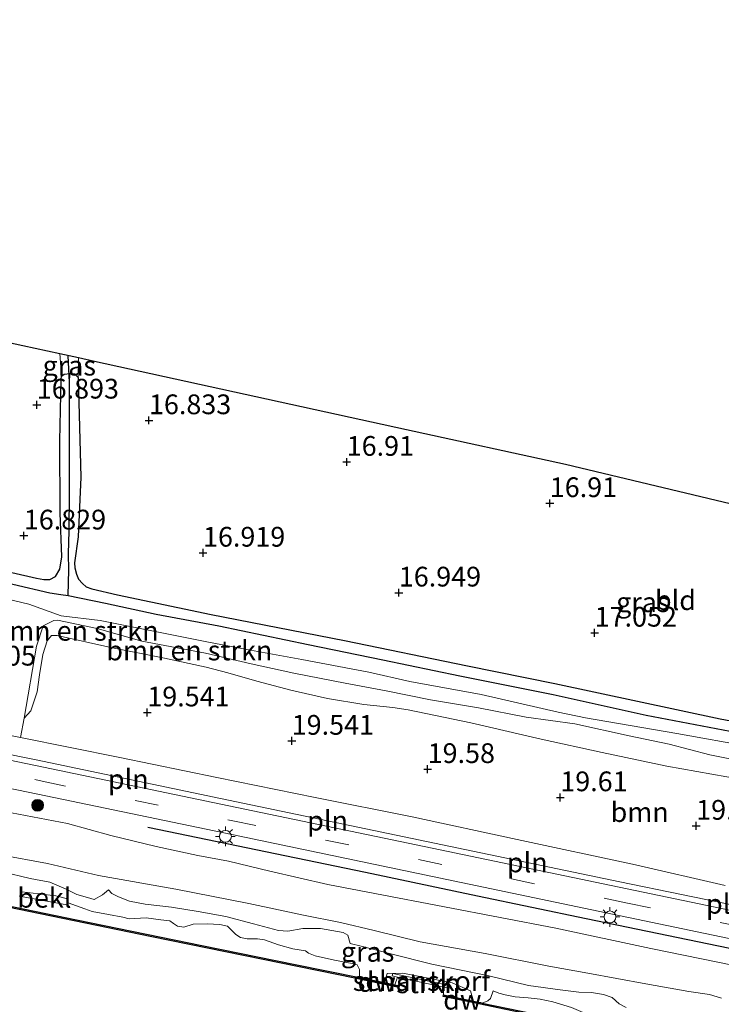
# Model space of a CAD drawing. Units: metres. Extents: x 149991 to 160010, y 387498 to 393750.
# Drawn here: x 152637 to 152726, y 389809 to 389934 of the extents above; entities that cross this region are included whole.
import ezdxf
from ezdxf.enums import TextEntityAlignment as Align

# ---------------------------------------------------------------- set-up
doc = ezdxf.new("R2010")
doc.units = ezdxf.units.M
doc.linetypes.add('VW-3-9_STREEP', pattern=[12, 3, -9])
doc.layers.get('0').update_dxf_attribs({"lineweight": 25})
for name, color, linetype, lineweight in [('B-ME-GC-DAMWAND-L-B1', 10, 'Continuous', 25), ('B-ME-GK-SCHANSKORF-GV-B6', 93, 'Continuous', 18), ('B-ME-GR-BOMENRIJ-L-B1', 10, 'Continuous', 25), ('B-ME-GR-BOMENSTRUIKEN-GV-B6', 93, 'Continuous', 18), ('B-ME-GR-BOOM-GV-B6', 93, 'Continuous', 18), ('B-ME-GR-BOOM-S-B1', 93, 'Continuous', 18), ('B-ME-GR-STRUIKEN-GV-B6', 93, 'Continuous', 18), ('B-ME-GW-HOOGTEPUNT-S-B1', 10, 'Continuous', 25), ('B-ME-GW-INSTEEKWATERGANG-L-B1', 10, 'Continuous', 25), ('B-ME-GW-KRUINLIJN-L-B1', 93, 'Continuous', 18), ('B-ME-GW-TEENLIJN-L-B1', 93, 'Continuous', 18), ('B-ME-GW-WATERGANG-GREPPEL-L-B1', 10, 'Continuous', 25), ('B-ME-IE-GRASLAND-GV-B6', 93, 'Continuous', 18), ('B-ME-IE-GRONDWERKLIJN-GROND_INGERICHT-GV-B6', 253, 'Continuous', 18), ('B-ME-IE-HULPGEOMETRIE-L-B1', 53, 'Continuous', 18), ('B-ME-IE-INRICHTINGSELEMENT-L-B1', 253, 'Continuous', 18), ('B-ME-IE-MEUBILAIR_WEGMEUBILAIR-LICHTMAST-S-B1', 8, 'Continuous', 18), ('B-ME-KG-KADASTRAAL-OPNAMEDTMGRENS-L-B1', 10, 'Continuous', 25), ('B-ME-KW-DUIKER-L-B1', 10, 'Continuous', 25), ('B-ME-OB-BEKLEDING-GV-B6', 253, 'Continuous', 18), ('B-ME-OB-BESCHOEIING-GV-B6', 10, 'Continuous', 25), ('B-ME-OB-WATERLIJN-L-B1', 133, 'OB-WATERLIJN', 18), ('B-ME-OG-WATER-GV-B6', 153, 'Continuous', 18), ('B-ME-VH-VERH_SOORT-BITUMEN-GV-B6', 8, 'IE-TERREINAFSCHEIDING-NATUURLIJK-HOUTWAL', 18), ('B-ME-VH-VERH_SOORT-ONVERHARD-GV-B6', 8, 'Continuous', 18), ('B-ME-VW-MARKERING-39STREEP-015-L-B1', 255, 'VW-3-9_STREEP', 18)]:
    doc.layers.add(name, color=color, linetype=linetype, lineweight=lineweight)
doc.styles.add('NLCS-ISO', font='NLCS-ISO.TTF')
doc.linetypes.add('IE-TERREINAFSCHEIDING-NATUURLIJK-HOUTWAL', pattern='A,7,-1.5,[67,NLCS.SHX,S=0.75,R=45,X=0,Y=0],-1.5,7,-1.5,[70,NLCS.SHX,S=0.75,R=0,X=0,Y=0],-1.5', length=20)
doc.linetypes.add('OB-WATERLIJN', pattern='A,10,[32,NLCS.SHX,S=2,R=0,X=0,Y=0],-12', length=22)

# ---------------------------------------------------------------- blocks, each defined once
blk = doc.blocks.new('boom')
blk.add_hatch(color=256).paths.add_polyline_path([(-0.75, 0, 1), (0.75, 0, 1)])
blk.add_circle((0, 0), 0.75)
blk = doc.blocks.new('hoogtepunt')
for p, q in [((-0.5, 0), (0.5, 0)), ((0, 0.5), (0, -0.5))]:
    blk.add_line(p, q)
blk = doc.blocks.new('lantaarnpaal')
for p, q in [((0, 0.75), (0, 1.25)), ((-0.75, 0), (-1.25, 0)), ((-0.88, 0.88), (-0.53, 0.53)), ((0.53, 0.53), (0.88, 0.88)), ((0.75, 0), (1.25, 0)), ((-0.53, -0.53), (-0.88, -0.88)), ((0, -0.75), (0, -1.25)), ((0.53, -0.53), (0.88, -0.88))]:
    blk.add_line(p, q)
blk.add_circle((0, 0), 0.75)

msp = doc.modelspace()

# ---------------------------------------------------------------- linework, layer by layer
at = {"layer": 'B-ME-GC-DAMWAND-L-B1'}
for p, q in [((152685.1, 389811.26, 15.4), (152679.6, 389812.41, 15.39)), ((152695.48, 389809.11, 15.38), (152690.88, 389810.07, 15.41))]:
    msp.add_line(p, q, dxfattribs=at)
at = {"layer": 'B-ME-GK-SCHANSKORF-GV-B6'}
msp.add_polyline3d([(152690.85, 389811.18, 15.05), (152684.99, 389812.44, 15.05), (152684.29, 389812.61, 15.3), (152684.36, 389812.89, 15.5), (152691.71, 389811.34, 15.5), (152691.65, 389811.04, 15.3), (152690.85, 389811.18, 15.05)], dxfattribs=at)
at = {"layer": 'B-ME-GR-BOMENRIJ-L-B1'}
msp.add_polyline3d([(152653.38, 389831.46, 19.6), (152680.93, 389825.75, 19.59), (152695.09, 389822.73, 19.68), (152708.87, 389819.87, 19.63), (152729.47, 389815.63, 19.68), (152750.58, 389811.19, 19.65), (152771.09, 389807.08, 19.68), (152789.31, 389803.29, 19.73)], dxfattribs=at)
at = {"layer": 'B-ME-GR-BOMENSTRUIKEN-GV-B6'}
for points in [[(152636.26, 389862.2, 16.38), (152640.97, 389861.1, 16.37), (152642.36, 389860.92, 16.37), (152643.26, 389860.78, 16.33), (152648.02, 389859.8, 16.28), (152654.44, 389858.43, 16.28), (152662.35, 389856.92, 16.28), (152673.66, 389854.56, 16.3), (152683.13, 389852.64, 16.52), (152692.86, 389850.62, 16.54), (152704.69, 389848.23, 16.56), (152716.44, 389845.64, 16.67), (152729.75, 389843.09, 16.67)], [(152729.75, 389841.61, 17.96), (152720.32, 389843.28, 18.03), (152708.75, 389845.28, 17.96), (152705.33, 389846.02, 17.96), (152695.58, 389848.23, 17.79), (152686.52, 389849.9, 17.89), (152681.34, 389851.08, 18.11), (152677.53, 389851.77, 18.12), (152672.86, 389852.65, 17.85), (152665.89, 389853.92, 17.84), (152660.64, 389854.97, 17.85), (152654.08, 389856.25, 17.84), (152647.35, 389857.62, 17.8), (152642.4, 389858.22, 17.79), (152638.29, 389859.67, 18.03), (152633.66, 389860.76, 18.04)], [(152633.66, 389860.76, 18.04), (152638.29, 389859.67, 18.03), (152642.4, 389858.22, 17.79), (152647.35, 389857.62, 17.8), (152654.08, 389856.25, 17.84), (152660.64, 389854.97, 17.85), (152665.89, 389853.92, 17.84), (152672.86, 389852.65, 17.85), (152677.53, 389851.77, 18.12), (152681.34, 389851.08, 18.11), (152686.52, 389849.9, 17.89), (152695.58, 389848.23, 17.79), (152705.33, 389846.02, 17.96), (152708.75, 389845.28, 17.96), (152720.32, 389843.28, 18.03), (152729.75, 389841.61, 17.96)], [(152730.78, 389839.33, 18.55), (152724.53, 389840.6, 18.48), (152719.36, 389841.95, 18.41), (152714.32, 389842.99, 18.28), (152707.44, 389844.52, 18.28), (152701.25, 389845.37, 18.32), (152695.24, 389846.55, 18.34), (152689.15, 389847.58, 18.41), (152683.53, 389848.72, 18.42), (152678.34, 389849.66, 18.51), (152671.86, 389850.93, 18.5), (152666.45, 389852.13, 18.41), (152660.66, 389853.47, 18.31), (152652.61, 389854.99, 18.31), (152646.94, 389856.61, 18.07), (152641.94, 389857.67, 18), (152641.47, 389857.6, 18.15), (152640.13, 389856.94, 18.59), (152639.25, 389854.37, 18.7), (152637.69, 389845.24, 19.2), (152637.24, 389842.8, 19.4), (152634.93, 389843.27, 19.4), (152632.85, 389843.68, 19.41), (152633.51, 389846.35, 19.27)], [(152728.55, 389837.48, 19.29), (152719.07, 389839.18, 19.22), (152710.9, 389840.89, 19.19), (152703.16, 389842.58, 19.15), (152694.26, 389844.64, 19.2), (152686.34, 389846.3, 19.17), (152684.36, 389846.61, 19.22), (152680.7, 389846.99, 19.22), (152676.1, 389847.75, 19.26), (152671.45, 389848.77, 19.22), (152667.18, 389849.93, 19.19), (152663.48, 389850.99, 19.07), (152660.76, 389851.69, 19.05), (152655.49, 389852.85, 19.05), (152648.69, 389854.2, 19.05), (152641.87, 389855.72, 19.09), (152641.17, 389855.7, 19.21), (152640.63, 389855.03, 19.27), (152640.06, 389853.3, 19.3), (152639.64, 389850.71, 19.3), (152639.36, 389848.59, 19.39), (152638.56, 389846.18, 19.54), (152637.69, 389845.24, 19.2), (152639.25, 389854.37, 18.7), (152640.13, 389856.94, 18.59), (152641.47, 389857.6, 18.15), (152641.94, 389857.67, 18), (152646.94, 389856.61, 18.07), (152652.61, 389854.99, 18.31), (152660.66, 389853.47, 18.31), (152666.45, 389852.13, 18.41), (152671.86, 389850.93, 18.5), (152678.34, 389849.66, 18.51), (152683.53, 389848.72, 18.42), (152689.15, 389847.58, 18.41), (152695.24, 389846.55, 18.34), (152701.25, 389845.37, 18.32), (152707.44, 389844.52, 18.28), (152714.32, 389842.99, 18.28), (152719.36, 389841.95, 18.41), (152724.53, 389840.6, 18.48), (152730.78, 389839.33, 18.55)], [(152548.57, 389851.12, 19.34), (152559.49, 389848.73, 19.34), (152568.97, 389846.73, 19.28), (152576.26, 389845.28, 19.3), (152586.3, 389843.22, 19.31), (152596.4, 389841.06, 19.32), (152604.34, 389839.49, 19.32), (152611.57, 389838.19, 19.3), (152620.83, 389836.52, 19.32), (152627.94, 389834.98, 19.35), (152634.31, 389833.59, 19.35), (152643.18, 389831.89, 19.38), (152648.66, 389830.4, 19.38), (152654.4, 389829, 19.3), (152659.69, 389827.85, 19.2), (152663.56, 389827.14, 19.19), (152668.8, 389825.87, 19.25), (152676.14, 389824.17, 19.26), (152682.1, 389823.03, 19.31), (152690.94, 389821.35, 19.34), (152705.02, 389818.64, 19.39), (152717.06, 389816.06, 19.42), (152731.71, 389813.06, 19.37)], [(152634.71, 389827.92, 16.92), (152640.67, 389826.84, 16.88), (152647.11, 389825.31, 16.88), (152656.92, 389823.57, 16.89), (152666.17, 389821.76, 16.95), (152673.09, 389820.31, 17.07), (152677.76, 389819.37, 17.06), (152682.01, 389818.36, 17.01), (152687.86, 389816.94, 16.91), (152696.06, 389815.46, 16.97), (152704.11, 389813.85, 17.07), (152709.05, 389812.95, 17.16), (152716.4, 389811.62, 17.24), (152721.85, 389810.61, 17.46), (152724.47, 389810.27, 17.38), (152725.98, 389809.8, 17.32)], [(152725.98, 389809.8, 17.32), (152724.47, 389810.27, 17.38), (152721.85, 389810.61, 17.46), (152716.4, 389811.62, 17.24), (152709.05, 389812.95, 17.16), (152704.11, 389813.85, 17.07), (152696.06, 389815.46, 16.97), (152687.86, 389816.94, 16.91), (152682.01, 389818.36, 17.01), (152677.76, 389819.37, 17.06), (152673.09, 389820.31, 17.07), (152666.17, 389821.76, 16.95), (152656.92, 389823.57, 16.89), (152647.11, 389825.31, 16.88), (152640.67, 389826.84, 16.88), (152634.71, 389827.92, 16.92)], [(152713.94, 389808.6, 16.53), (152713.03, 389809.07, 16.55), (152712.14, 389809.89, 16.5), (152711.06, 389810.26, 16.47), (152709.53, 389810.49, 16.47), (152707.91, 389810.56, 16.55), (152705.55, 389810.86, 16.58), (152701.55, 389811.4, 16.58), (152696.52, 389812.61, 16.5), (152689.33, 389814.08, 16.5), (152684.11, 389815.42, 16.55), (152680.38, 389816.37, 16.62), (152678.98, 389816.72, 16.72), (152678.7, 389817.76, 16.51), (152678.09, 389818.12, 16.55), (152675.22, 389818.61, 16.58), (152672.98, 389818.62, 16.65), (152671.07, 389818.29, 16.57), (152669.92, 389818.34, 16.68), (152666.74, 389819.18, 16.72), (152663.24, 389820.13, 16.72), (152659.72, 389820.77, 16.75), (152656.37, 389821.32, 16.77), (152653.04, 389821.7, 16.8), (152651.04, 389822.06, 16.8), (152649.64, 389822.6, 16.83), (152648.82, 389823.06, 16.85), (152648.4, 389823.49, 16.8), (152647.61, 389822.89, 16.63), (152646.56, 389822.26, 16.43), (152645.71, 389822.55, 15.94), (152644.38, 389822.92, 15.93), (152643.03, 389823.59, 16.2), (152640.96, 389824.46, 16.4), (152638.46, 389824.95, 16.45), (152634.98, 389825.77, 16.58)]]:
    msp.add_polyline3d(points, dxfattribs=at)
at = {"layer": 'B-ME-GR-BOOM-GV-B6'}
msp.add_polyline3d([(152726.46, 389824.07, 19.46), (152715.11, 389826.65, 19.46), (152700.1, 389829.87, 19.44), (152686.84, 389832.75, 19.44), (152674.54, 389835.18, 19.42), (152662.09, 389837.73, 19.42), (152649.82, 389840.24, 19.4), (152637.24, 389842.8, 19.4), (152637.69, 389845.24, 19.2), (152638.56, 389846.18, 19.54), (152639.36, 389848.59, 19.39), (152639.64, 389850.71, 19.3), (152640.06, 389853.3, 19.3), (152640.63, 389855.03, 19.27), (152641.17, 389855.7, 19.21), (152641.87, 389855.72, 19.09), (152648.69, 389854.2, 19.05), (152655.49, 389852.85, 19.05), (152660.76, 389851.69, 19.05), (152663.48, 389850.99, 19.07), (152667.18, 389849.93, 19.19), (152671.45, 389848.77, 19.22), (152676.1, 389847.75, 19.26), (152680.7, 389846.99, 19.22), (152684.36, 389846.61, 19.22), (152686.34, 389846.3, 19.17), (152694.26, 389844.64, 19.2), (152703.16, 389842.58, 19.15), (152710.9, 389840.89, 19.19), (152719.07, 389839.18, 19.22), (152728.55, 389837.48, 19.29)], dxfattribs=at)
at = {"layer": 'B-ME-GR-STRUIKEN-GV-B6'}
msp.add_polyline3d([(152694.58, 389809.42, 15.37), (152690.79, 389810.19, 15.05), (152690.85, 389811.18, 15.05), (152691.65, 389811.04, 15.3), (152691.71, 389811.34, 15.5), (152684.36, 389812.89, 15.5), (152684.29, 389812.61, 15.3), (152684.99, 389812.44, 15.05), (152684.63, 389811.46, 15.05), (152683.32, 389811.77, 15.35), (152683.65, 389812.9, 15.39), (152685.64, 389812.96, 15.6), (152691.9, 389811.72, 15.68), (152694.22, 389810.71, 15.52), (152694.58, 389809.42, 15.37)], dxfattribs=at)
at = {"layer": 'B-ME-GW-INSTEEKWATERGANG-L-B1'}
for points in [[(152551.6, 389879.57, 16.66), (152556.31, 389878.99, 16.66), (152562.33, 389878.19, 16.62), (152568.82, 389877.12, 16.73), (152569.87, 389876.9, 16.72), (152572.97, 389876.47, 16.72), (152576.98, 389875.64, 16.72), (152586.43, 389873.65, 16.93), (152597.12, 389871.36, 16.95), (152608.46, 389869.25, 16.92), (152619.75, 389867.16, 16.88), (152627.3, 389865.58, 16.89), (152633.55, 389864.27, 16.85), (152639.29, 389862.95, 16.86), (152640.21, 389862.78, 16.85), (152640.95, 389862.8, 16.85), (152641.67, 389863.16, 16.85), (152642.21, 389864.1, 16.85), (152642.49, 389865.66, 16.82), (152642.27, 389871.25, 16.78), (152642.22, 389880.37, 16.74), (152642.39, 389888.13, 16.72), (152642.43, 389888.53, 16.73), (152642.43, 389888.56, 16.73)], [(152642.43, 389888.56, 16.73), (152642.79, 389888.81, 16.82), (152643.48, 389888.87, 16.82)], [(152643.48, 389888.87, 16.82), (152644.08, 389888.85, 16.82), (152644.55, 389888.36, 16.83)], [(152644.55, 389888.36, 16.83), (152644.87, 389875.75, 16.83), (152644.54, 389868.2, 16.83), (152644.08, 389864.92, 16.83), (152644.11, 389864.27, 16.79), (152644.34, 389863.49, 16.82), (152644.6, 389862.86, 16.8), (152645.08, 389862.31, 16.77), (152645.57, 389861.86, 16.77), (152646.27, 389861.6, 16.81), (152649.53, 389860.84, 16.82), (152661.39, 389858.36, 16.82), (152678.28, 389855.09, 16.85), (152693.82, 389851.88, 17.03), (152704.89, 389849.63, 17.13), (152725.82, 389845.17, 17.17), (152737.35, 389843.02, 17.23)]]:
    msp.add_polyline3d(points, dxfattribs=at)
at = {"layer": 'B-ME-GW-KRUINLIJN-L-B1'}
for points in [[(152729.75, 389841.61, 17.96), (152720.32, 389843.28, 18.03), (152708.75, 389845.28, 17.96), (152705.33, 389846.02, 17.96), (152695.58, 389848.23, 17.79), (152686.52, 389849.9, 17.89), (152681.34, 389851.08, 18.11), (152677.53, 389851.77, 18.12), (152672.86, 389852.65, 17.85), (152665.89, 389853.92, 17.84), (152660.64, 389854.97, 17.85), (152654.08, 389856.25, 17.84), (152647.35, 389857.62, 17.8), (152642.4, 389858.22, 17.79), (152638.29, 389859.67, 18.03), (152633.66, 389860.76, 18.04)], [(152728.55, 389837.48, 19.29), (152719.07, 389839.18, 19.22), (152710.9, 389840.89, 19.19), (152703.16, 389842.58, 19.15), (152694.26, 389844.64, 19.2), (152686.34, 389846.3, 19.17), (152684.36, 389846.61, 19.22), (152680.7, 389846.99, 19.22), (152676.1, 389847.75, 19.26), (152671.45, 389848.77, 19.22), (152667.18, 389849.93, 19.19), (152663.48, 389850.99, 19.07), (152660.76, 389851.69, 19.05), (152655.49, 389852.85, 19.05), (152648.69, 389854.2, 19.05), (152641.87, 389855.72, 19.09), (152641.17, 389855.7, 19.21), (152640.63, 389855.03, 19.27), (152640.06, 389853.3, 19.3), (152639.64, 389850.71, 19.3), (152639.36, 389848.59, 19.39), (152638.56, 389846.18, 19.54), (152637.69, 389845.24, 19.2)], [(152548.57, 389851.12, 19.34), (152559.49, 389848.73, 19.34), (152568.97, 389846.73, 19.28), (152576.26, 389845.28, 19.3), (152586.3, 389843.22, 19.31), (152596.4, 389841.06, 19.32), (152604.34, 389839.49, 19.32), (152611.57, 389838.19, 19.3), (152620.83, 389836.52, 19.32), (152627.94, 389834.98, 19.35), (152634.31, 389833.59, 19.35), (152643.18, 389831.89, 19.38), (152648.66, 389830.4, 19.38), (152654.4, 389829, 19.3), (152659.69, 389827.85, 19.2), (152663.56, 389827.14, 19.19), (152668.8, 389825.87, 19.25), (152676.14, 389824.17, 19.26), (152682.1, 389823.03, 19.31), (152690.94, 389821.35, 19.34), (152705.02, 389818.64, 19.39), (152717.06, 389816.06, 19.42), (152731.71, 389813.06, 19.37)], [(152634.98, 389825.77, 16.58), (152638.46, 389824.95, 16.45), (152640.96, 389824.46, 16.4), (152643.03, 389823.59, 16.2), (152644.38, 389822.92, 15.93), (152645.71, 389822.55, 15.94), (152646.56, 389822.26, 16.43), (152647.61, 389822.89, 16.63), (152648.4, 389823.49, 16.8), (152648.82, 389823.06, 16.85), (152649.64, 389822.6, 16.83), (152651.04, 389822.06, 16.8), (152653.04, 389821.7, 16.8), (152656.37, 389821.32, 16.77), (152659.72, 389820.77, 16.75), (152663.24, 389820.13, 16.72), (152666.74, 389819.18, 16.72), (152669.92, 389818.34, 16.68), (152671.07, 389818.29, 16.57), (152672.98, 389818.62, 16.65), (152675.22, 389818.61, 16.58), (152678.09, 389818.12, 16.55), (152678.7, 389817.76, 16.51), (152678.98, 389816.72, 16.72), (152680.38, 389816.37, 16.62), (152684.11, 389815.42, 16.55), (152689.33, 389814.08, 16.5), (152696.52, 389812.61, 16.5), (152701.55, 389811.4, 16.58), (152705.55, 389810.86, 16.58), (152707.91, 389810.56, 16.55), (152709.53, 389810.49, 16.47), (152711.06, 389810.26, 16.47), (152712.14, 389809.89, 16.5), (152713.03, 389809.07, 16.55), (152713.94, 389808.6, 16.53)]]:
    msp.add_polyline3d(points, dxfattribs=at)
at = {"layer": 'B-ME-GW-TEENLIJN-L-B1'}
for points in [[(152637.69, 389845.24, 19.2), (152639.25, 389854.37, 18.7), (152640.13, 389856.94, 18.59), (152641.47, 389857.6, 18.15), (152641.94, 389857.67, 18), (152646.94, 389856.61, 18.07), (152652.61, 389854.99, 18.31), (152660.66, 389853.47, 18.31), (152666.45, 389852.13, 18.41), (152671.86, 389850.93, 18.5), (152678.34, 389849.66, 18.51), (152683.53, 389848.72, 18.42), (152689.15, 389847.58, 18.41), (152695.24, 389846.55, 18.34), (152701.25, 389845.37, 18.32), (152707.44, 389844.52, 18.28), (152714.32, 389842.99, 18.28), (152719.36, 389841.95, 18.41), (152724.53, 389840.6, 18.48), (152730.78, 389839.33, 18.55)], [(152634.71, 389827.92, 16.92), (152640.67, 389826.84, 16.88), (152647.11, 389825.31, 16.88), (152656.92, 389823.57, 16.89), (152666.17, 389821.76, 16.95), (152673.09, 389820.31, 17.07), (152677.76, 389819.37, 17.06), (152682.01, 389818.36, 17.01), (152687.86, 389816.94, 16.91), (152696.06, 389815.46, 16.97), (152704.11, 389813.85, 17.07), (152709.05, 389812.95, 17.16), (152716.4, 389811.62, 17.24), (152721.85, 389810.61, 17.46), (152724.47, 389810.27, 17.38), (152725.98, 389809.8, 17.32)], [(152683.32, 389811.77, 15.35), (152683.65, 389812.9, 15.39), (152685.64, 389812.96, 15.6), (152691.9, 389811.72, 15.68), (152694.22, 389810.71, 15.52), (152694.58, 389809.42, 15.37)]]:
    msp.add_polyline3d(points, dxfattribs=at)
at = {"layer": 'B-ME-GW-WATERGANG-GREPPEL-L-B1'}
for points in [[(152643.26, 389860.78, 16.33), (152643.35, 389864.02, 16.52), (152643.32, 389866.06, 16.52), (152643.42, 389868.97, 16.12), (152643.45, 389873.65, 15.99), (152643.44, 389887.76, 15.95)], [(152543.63, 389877.97, 15.88), (152545.57, 389878.07, 15.88), (152547.74, 389878.18, 15.88), (152548.78, 389878.28, 15.88), (152553.19, 389877.93, 15.88), (152553.89, 389877.86, 15.88), (152557.94, 389877.37, 15.88), (152565.53, 389876.2, 16.13), (152574.46, 389874.96, 16.28), (152574.87, 389874.89, 16.29), (152577.38, 389874.51, 16.31), (152583.02, 389873.1, 16.35), (152589.41, 389871.73, 16.39), (152593.7, 389870.86, 16.4), (152597.69, 389870.2, 16.43), (152605.79, 389868.51, 16.48), (152614.29, 389866.79, 16.52), (152621.99, 389865.19, 16.45), (152630.71, 389863.34, 16.41), (152636.26, 389862.2, 16.38), (152640.97, 389861.1, 16.37), (152642.36, 389860.92, 16.37), (152643.26, 389860.78, 16.33)], [(152643.26, 389860.78, 16.33), (152648.02, 389859.8, 16.28), (152654.44, 389858.43, 16.28), (152662.35, 389856.92, 16.28), (152673.66, 389854.56, 16.3), (152683.13, 389852.64, 16.52), (152692.86, 389850.62, 16.54), (152704.69, 389848.23, 16.56), (152716.44, 389845.64, 16.67), (152729.75, 389843.09, 16.67), (152739.61, 389841.23, 16.67), (152746.06, 389839.87, 16.72), (152752.08, 389838.51, 16.83), (152761.45, 389836.44, 16.96), (152773.72, 389833.98, 16.97), (152786.82, 389831.4, 16.99)]]:
    msp.add_polyline3d(points, dxfattribs=at)
at = {"layer": 'B-ME-IE-GRASLAND-GV-B6'}
for points in [[(152643.48, 389888.87, 16.82), (152642.79, 389888.81, 16.82), (152642.43, 389888.56, 16.73), (152642.24, 389891.4, 16.87), (152644.6, 389890.89, 16.85), (152644.55, 389888.36, 16.83), (152644.08, 389888.85, 16.82), (152643.48, 389888.87, 16.82)], [(152633.55, 389864.27, 16.85), (152639.29, 389862.95, 16.86), (152640.21, 389862.78, 16.85), (152640.95, 389862.8, 16.85), (152641.67, 389863.16, 16.85), (152642.21, 389864.1, 16.85), (152642.49, 389865.66, 16.82), (152642.27, 389871.25, 16.78), (152642.22, 389880.37, 16.74), (152642.39, 389888.13, 16.72), (152642.43, 389888.53, 16.73), (152642.43, 389888.56, 16.73), (152642.79, 389888.81, 16.82), (152643.48, 389888.87, 16.82), (152643.44, 389887.76, 15.95), (152643.45, 389873.65, 15.99), (152643.42, 389868.97, 16.12), (152643.32, 389866.06, 16.52), (152643.35, 389864.02, 16.52), (152643.26, 389860.78, 16.33), (152642.36, 389860.92, 16.37), (152640.97, 389861.1, 16.37), (152636.26, 389862.2, 16.38)], [(152729.75, 389843.09, 16.67), (152716.44, 389845.64, 16.67), (152704.69, 389848.23, 16.56), (152692.86, 389850.62, 16.54), (152683.13, 389852.64, 16.52), (152673.66, 389854.56, 16.3), (152662.35, 389856.92, 16.28), (152654.44, 389858.43, 16.28), (152648.02, 389859.8, 16.28), (152643.26, 389860.78, 16.33), (152643.35, 389864.02, 16.52), (152643.32, 389866.06, 16.52), (152643.42, 389868.97, 16.12), (152643.45, 389873.65, 15.99), (152643.44, 389887.76, 15.95), (152643.48, 389888.87, 16.82)], [(152643.48, 389888.87, 16.82), (152644.08, 389888.85, 16.82), (152644.55, 389888.36, 16.83), (152644.87, 389875.75, 16.83), (152644.54, 389868.2, 16.83), (152644.08, 389864.92, 16.83), (152644.11, 389864.27, 16.79), (152644.34, 389863.49, 16.82), (152644.6, 389862.86, 16.8), (152645.08, 389862.31, 16.77), (152645.57, 389861.86, 16.77), (152646.27, 389861.6, 16.81), (152649.53, 389860.84, 16.82), (152661.39, 389858.36, 16.82), (152678.28, 389855.09, 16.85), (152693.82, 389851.88, 17.03), (152704.89, 389849.63, 17.13), (152725.82, 389845.17, 17.17), (152737.35, 389843.02, 17.23)], [(152448.38, 389875.25, 19.72), (152473.19, 389870.07, 19.74), (152496.64, 389865.19, 19.79), (152518.04, 389860.73, 19.79), (152541.02, 389856, 19.79), (152567.34, 389850.58, 19.72), (152592.03, 389845.5, 19.76), (152615.49, 389840.56, 19.72), (152639.45, 389835.6, 19.7), (152663.99, 389830.5, 19.72), (152687.59, 389825.59, 19.83), (152713.22, 389820.21, 19.78), (152736.65, 389815.32, 19.75)], [(152731.71, 389813.06, 19.37), (152717.06, 389816.06, 19.42), (152705.02, 389818.64, 19.39), (152690.94, 389821.35, 19.34), (152682.1, 389823.03, 19.31), (152676.14, 389824.17, 19.26), (152668.8, 389825.87, 19.25), (152663.56, 389827.14, 19.19), (152659.69, 389827.85, 19.2), (152654.4, 389829, 19.3), (152648.66, 389830.4, 19.38), (152643.18, 389831.89, 19.38), (152634.31, 389833.59, 19.35), (152627.94, 389834.98, 19.35), (152620.83, 389836.52, 19.32), (152611.57, 389838.19, 19.3), (152604.34, 389839.49, 19.32), (152596.4, 389841.06, 19.32), (152586.3, 389843.22, 19.31), (152576.26, 389845.28, 19.3), (152568.97, 389846.73, 19.28), (152559.49, 389848.73, 19.34), (152548.57, 389851.12, 19.34)], [(152634.98, 389825.77, 16.58), (152638.46, 389824.95, 16.45), (152640.96, 389824.46, 16.4), (152643.03, 389823.59, 16.2), (152644.38, 389822.92, 15.93), (152645.71, 389822.55, 15.94), (152646.56, 389822.26, 16.43), (152647.61, 389822.89, 16.63), (152648.4, 389823.49, 16.8), (152648.82, 389823.06, 16.85), (152649.64, 389822.6, 16.83), (152651.04, 389822.06, 16.8), (152653.04, 389821.7, 16.8), (152656.37, 389821.32, 16.77), (152659.72, 389820.77, 16.75), (152663.24, 389820.13, 16.72), (152666.74, 389819.18, 16.72), (152669.92, 389818.34, 16.68), (152671.07, 389818.29, 16.57), (152672.98, 389818.62, 16.65), (152675.22, 389818.61, 16.58), (152678.09, 389818.12, 16.55), (152678.7, 389817.76, 16.51), (152678.98, 389816.72, 16.72), (152680.38, 389816.37, 16.62), (152684.11, 389815.42, 16.55), (152689.33, 389814.08, 16.5), (152696.52, 389812.61, 16.5), (152701.55, 389811.4, 16.58), (152705.55, 389810.86, 16.58), (152707.91, 389810.56, 16.55), (152709.53, 389810.49, 16.47), (152711.06, 389810.26, 16.47), (152712.14, 389809.89, 16.5), (152713.03, 389809.07, 16.55), (152713.94, 389808.6, 16.53)], [(152706.98, 389808.59, 15.05), (152704.65, 389809.31, 15.05), (152703.04, 389809.64, 15.05), (152701.52, 389809.84, 15.05), (152699.86, 389809.95, 15.05), (152698.61, 389810.2, 15.05), (152697.79, 389810.41, 15.05), (152697.08, 389810.7, 15.05), (152696.74, 389809.76, 15.05), (152696.42, 389809.44, 15.05), (152695.69, 389809.17, 15.05), (152695.47, 389809.22, 15.37), (152694.58, 389809.42, 15.37), (152694.22, 389810.71, 15.52), (152691.9, 389811.72, 15.68), (152685.64, 389812.96, 15.6), (152683.65, 389812.9, 15.39), (152683.32, 389811.77, 15.35), (152680.6, 389812.34, 15.36), (152680.15, 389812.39, 15.05), (152680.16, 389813.43, 15.05), (152679.88, 389814.02, 15.05), (152679.25, 389814.16, 15.05), (152676.98, 389814.59, 15.05), (152674.53, 389815.14, 15.05), (152673.69, 389815.49, 15.05), (152673.31, 389815.77, 15.05), (152671.71, 389816.03, 15.05), (152669.92, 389816.55, 15.05), (152668.13, 389817.16, 15.05), (152667.26, 389817.3, 15.05), (152665.95, 389817.32, 15.05), (152665.11, 389817.47, 15.05), (152664.49, 389817.85, 15.05), (152663.43, 389818.92, 15.05), (152662.46, 389819.13, 15.05), (152660.87, 389819.18, 15.05), (152659.09, 389819.16, 15.05), (152657.93, 389818.78, 15.05), (152657.12, 389818.92, 15.05), (152656.63, 389819.26, 15.05), (152656.14, 389819.57, 15.05), (152654.99, 389819.7, 15.05), (152653.14, 389819.95, 15.05), (152651.01, 389819.85, 15.05), (152650.18, 389820.04, 15.05), (152648.39, 389820.37, 15.05), (152646.33, 389820.75, 15.05), (152645.38, 389821.11, 15.05), (152643.3, 389821.86, 15.05), (152643.21, 389822.38, 15.45), (152641.7, 389822.73, 15.49), (152637.4, 389823.26, 15.49), (152637.11, 389822.72, 15.05)]]:
    msp.add_polyline3d(points, dxfattribs=at)
at = {"layer": 'B-ME-IE-GRONDWERKLIJN-GROND_INGERICHT-GV-B6'}
for points in [[(152599.86, 389900.61, 16.99), (152637.53, 389892.43, 16.89), (152642.24, 389891.4, 16.87), (152642.43, 389888.56, 16.73), (152642.43, 389888.53, 16.73), (152642.39, 389888.13, 16.72), (152642.22, 389880.37, 16.74), (152642.27, 389871.25, 16.78), (152642.49, 389865.66, 16.82), (152642.21, 389864.1, 16.85), (152641.67, 389863.16, 16.85), (152640.95, 389862.8, 16.85), (152640.21, 389862.78, 16.85), (152639.29, 389862.95, 16.86), (152633.55, 389864.27, 16.85)], [(152737.35, 389843.02, 17.23), (152725.82, 389845.17, 17.17), (152704.89, 389849.63, 17.13), (152693.82, 389851.88, 17.03), (152678.28, 389855.09, 16.85), (152661.39, 389858.36, 16.82), (152649.53, 389860.84, 16.82), (152646.27, 389861.6, 16.81), (152645.57, 389861.86, 16.77), (152645.08, 389862.31, 16.77), (152644.6, 389862.86, 16.8), (152644.34, 389863.49, 16.82), (152644.11, 389864.27, 16.79), (152644.08, 389864.92, 16.83), (152644.54, 389868.2, 16.83), (152644.87, 389875.75, 16.83), (152644.55, 389888.36, 16.83), (152644.6, 389890.89, 16.85), (152646.62, 389890.45, 16.85), (152686.09, 389881.81, 16.68), (152706.26, 389877.4, 17.03), (152798.59, 389855.31, 17.06)]]:
    msp.add_polyline3d(points, dxfattribs=at)
at = {"layer": 'B-ME-IE-HULPGEOMETRIE-L-B1'}
msp.add_line((152643.48, 389888.87, 16.82), (152643.44, 389887.76, 15.95), dxfattribs=at)
at = {"layer": 'B-ME-IE-INRICHTINGSELEMENT-L-B1'}
for p, q in [((152615.89, 389844.78, 19.6), (152639.21, 389839.95, 19.55)), ((152639.21, 389839.95, 19.55), (152662.57, 389835.09, 19.58)), ((152662.57, 389835.09, 19.58), (152689.66, 389829.43, 19.75)), ((152689.66, 389829.43, 19.75), (152713.13, 389824.52, 19.65)), ((152713.13, 389824.52, 19.65), (152740.09, 389818.95, 19.66))]:
    msp.add_line(p, q, dxfattribs=at)
at = {"layer": 'B-ME-KG-KADASTRAAL-OPNAMEDTMGRENS-L-B1'}
msp.add_line((152642.24, 389891.4, 16.87), (152644.6, 389890.89, 16.85), dxfattribs=at)
for points in [[(152440.33, 389933.68, 16.29), (152457.63, 389930.2, 16.18), (152471.06, 389927.5, 16.72), (152495.6, 389922.55, 16.96), (152514.83, 389918.68, 17.07), (152537.8, 389914.05, 16.74), (152558.2, 389909.66, 16.98), (152599.86, 389900.61, 16.99), (152637.53, 389892.43, 16.89), (152642.24, 389891.4, 16.87)], [(152644.6, 389890.89, 16.85), (152646.62, 389890.45, 16.85), (152686.09, 389881.81, 16.68), (152706.26, 389877.4, 17.03), (152798.59, 389855.31, 17.06)]]:
    msp.add_polyline3d(points, dxfattribs=at)
at = {"layer": 'B-ME-KW-DUIKER-L-B1'}
msp.add_line((152643.44, 389887.76, 15.95), (152643.29, 389891.18, 15.95), dxfattribs=at)
at = {"layer": 'B-ME-OB-BEKLEDING-GV-B6'}
msp.add_polyline3d([(152643.3, 389821.86, 15.05), (152643.09, 389821.59, 15.05), (152637.11, 389822.72, 15.05), (152637.4, 389823.26, 15.49), (152641.7, 389822.73, 15.49), (152643.21, 389822.38, 15.45), (152643.3, 389821.86, 15.05)], dxfattribs=at)
at = {"layer": 'B-ME-OB-BESCHOEIING-GV-B6'}
for points in [[(152455.47, 389858.86, 15.05), (152472.7, 389855.25, 15.05), (152491.54, 389851.37, 15.05), (152508.3, 389847.95, 15.05), (152525.53, 389844.41, 15.05), (152543.17, 389840.75, 15.05), (152557.78, 389837.71, 15.05), (152575.66, 389833.95, 15.05), (152593.42, 389830.22, 15.05), (152611.21, 389826.56, 15.05), (152628.34, 389822.98, 15.05), (152644.34, 389819.7, 15.05), (152660.19, 389816.46, 15.05), (152672.03, 389814.07, 15.05), (152680.15, 389812.39, 15.05)], [(152680.15, 389812.39, 15.05), (152680.6, 389812.34, 15.36), (152683.32, 389811.77, 15.35), (152684.63, 389811.46, 15.05), (152685.19, 389811.34, 15.05), (152685.15, 389811.15, 15.05), (152679.58, 389812.31, 15.05), (152653.87, 389817.57, 15.05), (152622.88, 389823.94, 15.05), (152597.6, 389829.2, 15.05), (152572.9, 389834.35, 15.05), (152548.08, 389839.55, 15.05), (152526.97, 389843.93, 15.05), (152504.61, 389848.51, 15.05), (152485.38, 389852.48, 15.05), (152462.55, 389857.18, 15.05)], [(152694.58, 389809.42, 15.37), (152695.47, 389809.22, 15.37), (152695.69, 389809.17, 15.05), (152712.16, 389805.76, 15.05), (152728.92, 389802.26, 15.05), (152745.74, 389798.71, 15.05), (152762.05, 389795.35, 15.05), (152774.78, 389792.71, 15.05), (152786.97, 389790.17, 15.05), (152786.94, 389790.02, 15.05), (152766.27, 389794.28, 15.05), (152749.02, 389797.87, 15.05), (152730.75, 389801.69, 15.05), (152713.88, 389805.23, 15.05), (152698.48, 389808.39, 15.05), (152695.46, 389809.02, 15.05), (152690.75, 389809.99, 15.05), (152690.79, 389810.19, 15.05), (152694.58, 389809.42, 15.37)]]:
    msp.add_polyline3d(points, dxfattribs=at)
at = {"layer": 'B-ME-OB-WATERLIJN-L-B1'}
for points in [[(152425.56, 389864.9, 15.05), (152442.84, 389861.33, 15.05), (152462.55, 389857.18, 15.05), (152485.38, 389852.48, 15.05), (152504.61, 389848.51, 15.05), (152526.97, 389843.93, 15.05), (152548.08, 389839.55, 15.05), (152572.9, 389834.35, 15.05), (152597.6, 389829.2, 15.05), (152622.88, 389823.94, 15.05), (152653.87, 389817.57, 15.05)], [(152698.48, 389808.39, 15.05), (152695.46, 389809.02, 15.05), (152690.75, 389809.99, 15.05), (152690.79, 389810.19, 15.05), (152690.85, 389811.18, 15.05), (152684.99, 389812.44, 15.05), (152684.63, 389811.46, 15.05), (152685.19, 389811.34, 15.05), (152685.15, 389811.15, 15.05), (152679.58, 389812.31, 15.05), (152653.87, 389817.57, 15.05)]]:
    msp.add_polyline3d(points, dxfattribs=at)
at = {"layer": 'B-ME-OG-WATER-GV-B6'}
for points in [[(152462.55, 389857.18, 15.05), (152485.38, 389852.48, 15.05), (152504.61, 389848.51, 15.05), (152526.97, 389843.93, 15.05), (152548.08, 389839.55, 15.05), (152572.9, 389834.35, 15.05), (152597.6, 389829.2, 15.05), (152622.88, 389823.94, 15.05), (152653.87, 389817.57, 15.05)], [(152637.11, 389822.72, 15.05), (152643.09, 389821.59, 15.05), (152643.3, 389821.86, 15.05), (152645.38, 389821.11, 15.05), (152646.33, 389820.75, 15.05), (152648.39, 389820.37, 15.05), (152650.18, 389820.04, 15.05), (152651.01, 389819.85, 15.05), (152653.14, 389819.95, 15.05), (152654.99, 389819.7, 15.05), (152656.14, 389819.57, 15.05), (152656.63, 389819.26, 15.05), (152657.12, 389818.92, 15.05), (152657.93, 389818.78, 15.05), (152659.09, 389819.16, 15.05), (152660.87, 389819.18, 15.05), (152662.46, 389819.13, 15.05), (152663.43, 389818.92, 15.05), (152664.49, 389817.85, 15.05), (152665.11, 389817.47, 15.05), (152665.95, 389817.32, 15.05), (152667.26, 389817.3, 15.05), (152668.13, 389817.16, 15.05), (152669.92, 389816.55, 15.05), (152671.71, 389816.03, 15.05), (152673.31, 389815.77, 15.05), (152673.69, 389815.49, 15.05), (152674.53, 389815.14, 15.05), (152676.98, 389814.59, 15.05), (152679.25, 389814.16, 15.05), (152679.88, 389814.02, 15.05), (152680.16, 389813.43, 15.05), (152680.15, 389812.39, 15.05), (152672.03, 389814.07, 15.05), (152660.19, 389816.46, 15.05), (152644.34, 389819.7, 15.05), (152628.34, 389822.98, 15.05)], [(152653.87, 389817.57, 15.05), (152679.58, 389812.31, 15.05), (152685.15, 389811.15, 15.05), (152685.19, 389811.34, 15.05), (152684.63, 389811.46, 15.05), (152684.99, 389812.44, 15.05), (152690.85, 389811.18, 15.05), (152690.79, 389810.19, 15.05), (152690.75, 389809.99, 15.05), (152695.46, 389809.02, 15.05), (152698.48, 389808.39, 15.05), (152713.88, 389805.23, 15.05), (152730.75, 389801.69, 15.05)], [(152728.92, 389802.26, 15.05), (152712.16, 389805.76, 15.05), (152695.69, 389809.17, 15.05), (152696.42, 389809.44, 15.05), (152696.74, 389809.76, 15.05), (152697.08, 389810.7, 15.05), (152697.79, 389810.41, 15.05), (152698.61, 389810.2, 15.05), (152699.86, 389809.95, 15.05), (152701.52, 389809.84, 15.05), (152703.04, 389809.64, 15.05), (152704.65, 389809.31, 15.05), (152706.98, 389808.59, 15.05), (152709.56, 389807.51, 15.05), (152713.27, 389806.55, 15.05), (152715.6, 389806.06, 15.05), (152716.82, 389806.17, 15.05), (152718.94, 389805.9, 15.05), (152722.49, 389805.14, 15.05), (152723.14, 389805.34, 15.05), (152724.08, 389805.32, 15.05), (152724.87, 389804.98, 15.05), (152725.62, 389804.45, 15.05), (152726.38, 389804.33, 15.05)]]:
    msp.add_polyline3d(points, dxfattribs=at)
at = {"layer": 'B-ME-VH-VERH_SOORT-BITUMEN-GV-B6'}
for points in [[(152736.65, 389815.32, 19.75), (152713.22, 389820.21, 19.78), (152687.59, 389825.59, 19.83), (152663.99, 389830.5, 19.72), (152639.45, 389835.6, 19.7), (152615.49, 389840.56, 19.72), (152592.03, 389845.5, 19.76), (152567.34, 389850.58, 19.72), (152541.02, 389856, 19.79), (152518.04, 389860.73, 19.79), (152496.64, 389865.19, 19.79), (152473.19, 389870.07, 19.74), (152448.38, 389875.25, 19.72), (152428.66, 389879.34, 19.77), (152429.02, 389881.01, 19.75), (152429.39, 389882.73, 19.7), (152448.32, 389878.83, 19.65)], [(152448.32, 389878.83, 19.65), (152473.37, 389873.59, 19.66), (152497.34, 389868.59, 19.73), (152517.95, 389864.33, 19.72), (152541.77, 389859.41, 19.72), (152568.2, 389853.95, 19.62), (152592.46, 389848.99, 19.68), (152615.76, 389844.1, 19.63), (152640.15, 389839.02, 19.63), (152663.61, 389834.14, 19.64), (152688.34, 389828.99, 19.76), (152713.02, 389823.84, 19.72), (152738.14, 389818.62, 19.71)]]:
    msp.add_polyline3d(points, dxfattribs=at)
at = {"layer": 'B-ME-VH-VERH_SOORT-ONVERHARD-GV-B6'}
for points in [[(152738.14, 389818.62, 19.71), (152713.02, 389823.84, 19.72), (152688.34, 389828.99, 19.76), (152663.61, 389834.14, 19.64), (152640.15, 389839.02, 19.63), (152615.76, 389844.1, 19.63), (152592.46, 389848.99, 19.68), (152568.2, 389853.95, 19.62), (152541.77, 389859.41, 19.72), (152517.95, 389864.33, 19.72), (152497.34, 389868.59, 19.73), (152473.37, 389873.59, 19.66), (152448.32, 389878.83, 19.65), (152429.39, 389882.73, 19.7), (152429.53, 389883.39, 19.59), (152429.96, 389885.41, 19.29), (152450.52, 389881.18, 19.45), (152470.73, 389876.9, 19.45), (152489.14, 389873.07, 19.48), (152503.52, 389870.15, 19.46)], [(152503.52, 389870.15, 19.46), (152505.75, 389869.7, 19.46), (152512.63, 389868.3, 19.46), (152519.44, 389866.91, 19.46), (152534.54, 389863.82, 19.45), (152550.57, 389860.56, 19.45), (152566.43, 389857.43, 19.42), (152580.95, 389854.38, 19.42), (152594.46, 389851.55, 19.46), (152607.71, 389848.81, 19.49), (152623.49, 389845.56, 19.49), (152632.85, 389843.68, 19.41), (152634.93, 389843.27, 19.4), (152637.24, 389842.8, 19.4), (152649.82, 389840.24, 19.4), (152662.09, 389837.73, 19.42), (152674.54, 389835.18, 19.42), (152686.84, 389832.75, 19.44), (152700.1, 389829.87, 19.44), (152715.11, 389826.65, 19.46), (152726.46, 389824.07, 19.46)]]:
    msp.add_polyline3d(points, dxfattribs=at)
at = {"layer": 'B-ME-VW-MARKERING-39STREEP-015-L-B1'}
for p, q in [((152615.57, 389842.36, 19.69), (152640, 389837.26, 19.68)), ((152640, 389837.26, 19.68), (152664.12, 389832.25, 19.7)), ((152664.12, 389832.25, 19.7), (152687.65, 389827.34, 19.82)), ((152687.65, 389827.34, 19.82), (152714.08, 389821.83, 19.76)), ((152714.08, 389821.83, 19.76), (152737.59, 389816.91, 19.75))]:
    msp.add_line(p, q, dxfattribs=at)

# ---------------------------------------------------------------- block references
at = {"layer": 'B-ME-GR-BOOM-S-B1', "rotation": 90}
msp.add_blockref('boom', (152639.41, 389834.21, 19.6), dxfattribs=at)
at = {"layer": 'B-ME-GW-HOOGTEPUNT-S-B1', "rotation": 90}
for p in [(152639.3, 389884.93, 16.89), (152639.3, 389884.93, 16.89), (152653.51, 389882.95, 16.83), (152653.51, 389882.95, 16.83), (152678.54, 389877.68, 16.91), (152678.54, 389877.68, 16.91), (152704.25, 389872.45, 16.91), (152704.25, 389872.45, 16.91), (152637.67, 389868.35, 16.83), (152637.67, 389868.35, 16.83), (152660.35, 389866.18, 16.92), (152660.35, 389866.18, 16.92), (152685.14, 389861.13, 16.95), (152685.14, 389861.13, 16.95), (152709.93, 389856.05, 17.05), (152709.93, 389856.05, 17.05), (152653.3, 389845.95, 19.54), (152653.3, 389845.95, 19.54), (152671.58, 389842.36, 19.54), (152671.58, 389842.36, 19.54), (152688.79, 389838.78, 19.58), (152688.79, 389838.78, 19.58), (152705.58, 389835.21, 19.61), (152705.58, 389835.21, 19.61), (152722.78, 389831.6, 19.6), (152722.78, 389831.6, 19.6)]:
    msp.add_blockref('hoogtepunt', p, dxfattribs=at)
at = {"layer": 'B-ME-IE-MEUBILAIR_WEGMEUBILAIR-LICHTMAST-S-B1', "rotation": 90}
for p in [(152663.19, 389830.27, 19.65), (152711.87, 389820.08, 19.75)]:
    msp.add_blockref('lantaarnpaal', p, dxfattribs=at)

# ---------------------------------------------------------------- texts
at = {"layer": 'B-ME-GC-DAMWAND-L-B1', "ltscale": 0.2, "style": 'NLCS-ISO'}
for p in [(152682.35, 389811.84), (152693.18, 389809.59)]:
    msp.add_text('dw', height=2.5, dxfattribs=at).set_placement(p, align=Align.MIDDLE_CENTER)
at = {"layer": 'B-ME-GK-SCHANSKORF-GV-B6', "ltscale": 0.2, "style": 'NLCS-ISO'}
msp.add_text('schanskorf', height=2.5, dxfattribs=at).set_placement((152688, 389811.96), align=Align.MIDDLE_CENTER)
at = {"layer": 'B-ME-GR-BOMENSTRUIKEN-GV-B6', "ltscale": 0.2, "style": 'NLCS-ISO'}
for p in [(152644.22, 389856.3), (152658.62, 389853.81)]:
    msp.add_text('bmn en strkn', height=2.5, dxfattribs=at).set_placement(p, align=Align.MIDDLE_CENTER)
at = {"layer": 'B-ME-GR-BOOM-GV-B6', "ltscale": 0.2, "style": 'NLCS-ISO'}
msp.add_text('bmn', height=2.5, dxfattribs=at).set_placement((152715.63, 389833.35), align=Align.MIDDLE_CENTER)
at = {"layer": 'B-ME-GR-STRUIKEN-GV-B6', "ltscale": 0.2, "style": 'NLCS-ISO'}
msp.add_text('strkn', height=2.5, dxfattribs=at).set_placement((152688.89, 389811.67), align=Align.MIDDLE_CENTER)
at = {"layer": 'B-ME-GW-HOOGTEPUNT-S-B1', "ltscale": 0.2, "style": 'NLCS-ISO'}
for s, p in [('16.893', (152639.3, 389884.93, 16.89)), ('16.893', (152639.3, 389884.93, 16.89)), ('16.833', (152653.51, 389882.95, 16.83)), ('16.833', (152653.51, 389882.95, 16.83)), ('16.91', (152678.54, 389877.68, 16.91)), ('16.91', (152678.54, 389877.68, 16.91)), ('16.91', (152704.25, 389872.45, 16.91)), ('16.91', (152704.25, 389872.45, 16.91)), ('16.829', (152637.67, 389868.35, 16.83)), ('16.829', (152637.67, 389868.35, 16.83)), ('16.919', (152660.35, 389866.18, 16.92)), ('16.919', (152660.35, 389866.18, 16.92)), ('16.949', (152685.14, 389861.13, 16.95)), ('16.949', (152685.14, 389861.13, 16.95)), ('17.052', (152709.93, 389856.05, 17.05)), ('17.052', (152709.93, 389856.05, 17.05)), ('19.605', (152628.78, 389851.12, 19.6)), ('19.605', (152628.78, 389851.12, 19.6)), ('19.541', (152653.3, 389845.95, 19.54)), ('19.541', (152653.3, 389845.95, 19.54)), ('19.541', (152671.58, 389842.36, 19.54)), ('19.541', (152671.58, 389842.36, 19.54)), ('19.58', (152688.79, 389838.78, 19.58)), ('19.58', (152688.79, 389838.78, 19.58)), ('19.61', (152705.58, 389835.21, 19.61)), ('19.61', (152705.58, 389835.21, 19.61)), ('19.605', (152722.78, 389831.6, 19.6)), ('19.605', (152722.78, 389831.6, 19.6))]:
    msp.add_text(s, height=2.5, dxfattribs=at).set_placement(p, align=Align.BOTTOM_LEFT)
at = {"layer": 'B-ME-IE-GRASLAND-GV-B6', "ltscale": 0.2, "style": 'NLCS-ISO'}
for p in [(152643.42, 389889.88), (152716.03, 389859.93), (152681.19, 389815.65)]:
    msp.add_text('gras', height=2.5, dxfattribs=at).set_placement(p, align=Align.MIDDLE_CENTER)
at = {"layer": 'B-ME-IE-GRONDWERKLIJN-GROND_INGERICHT-GV-B6', "ltscale": 0.2, "style": 'NLCS-ISO'}
msp.add_text('bld', height=2.5, dxfattribs=at).set_placement((152720.16, 389860.18), align=Align.MIDDLE_CENTER)
at = {"layer": 'B-ME-IE-INRICHTINGSELEMENT-L-B1', "ltscale": 0.2, "style": 'NLCS-ISO'}
for p in [(152650.89, 389837.52), (152676.12, 389832.26), (152701.4, 389826.97), (152726.61, 389821.73)]:
    msp.add_text('pln', height=2.5, dxfattribs=at).set_placement(p, align=Align.MIDDLE_CENTER)
at = {"layer": 'B-ME-OB-BEKLEDING-GV-B6', "ltscale": 0.2, "style": 'NLCS-ISO'}
msp.add_text('bekl', height=2.5, dxfattribs=at).set_placement((152640.27, 389822.5), align=Align.MIDDLE_CENTER)

doc.saveas('drawing.dxf')
